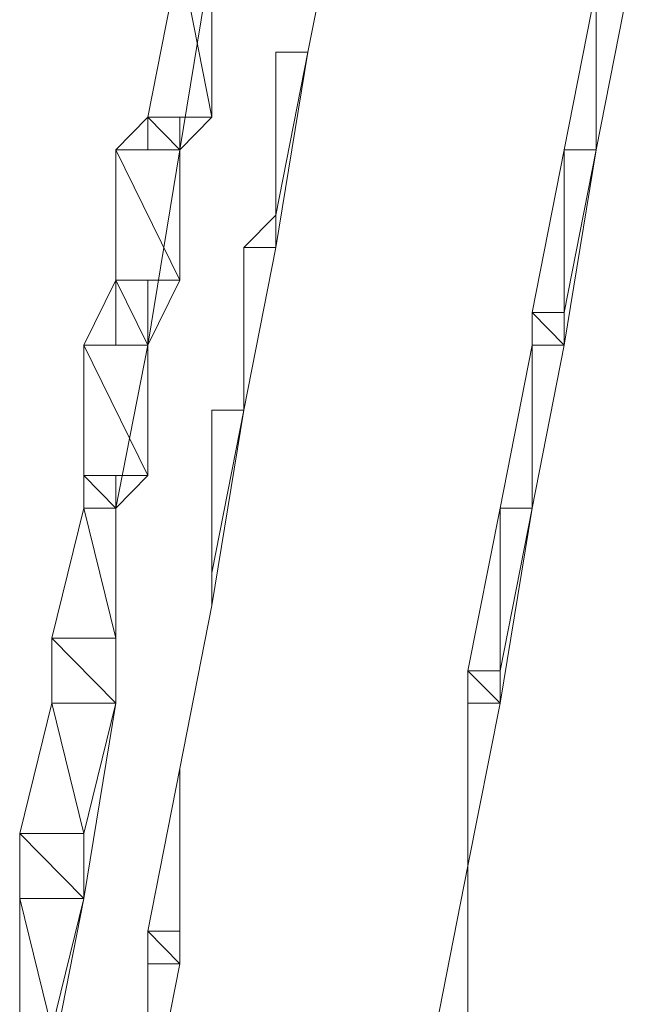
# Model space of a CAD drawing. Units: inches. Extents: x 0 to 6.1, y -12.9 to 0.
# Drawn here: x 0.6 to 0.7, y -10.1 to -9.8 of the extents above; entities that cross this region are included whole.
import ezdxf

# ---------------------------------------------------------------- set-up
doc = ezdxf.new("R2010")
doc.units = ezdxf.units.IN
doc.header["$MEASUREMENT"] = 0
doc.layers.add('Layer 1', color=7, linetype='Continuous')

# ---------------------------------------------------------------- blocks, each defined once
blk = doc.blocks.new('block 2')
at = {"layer": 'Layer 1', "color": 18, "lineweight": 18, "true_color": 0x010101}
for points in [[(0.6624, -9.76998), (0.6538, -9.81368)], [(0.61935, -9.77873), (0.62795, -9.77873), (0.62795, -9.78748), (0.61935, -9.83996), (0.61082, -9.83996), (0.61082, -9.83118)], [(0.61082, -9.83118), (0.62795, -9.83118), (0.61935, -9.78748), (0.61082, -9.83118)], [(0.61082, -9.83118), (0.62795, -9.83118), (0.61935, -9.78748), (0.61082, -9.83118)], [(0.62795, -9.83118), (0.61935, -9.78748), (0.62795, -9.78748), (0.62795, -9.83118)], [(0.62795, -9.83118), (0.61935, -9.78748), (0.62795, -9.78748), (0.62795, -9.83118)], [(0.73983, -9.78748), (0.73983, -9.79623), (0.73123, -9.83996), (0.72262, -9.83996)], [(0.72262, -9.83996), (0.73123, -9.83996), (0.73123, -9.79623), (0.72262, -9.83996)], [(0.72262, -9.83996), (0.73123, -9.83996), (0.73123, -9.79623), (0.72262, -9.83996)], [(0.73123, -9.83996), (0.73123, -9.79623), (0.73983, -9.79623), (0.73123, -9.83996)], [(0.73123, -9.83996), (0.73123, -9.79623), (0.73983, -9.79623), (0.73123, -9.83996)], [(0.6538, -9.81368), (0.64519, -9.86621), (0.64519, -9.85746)], [(0.64519, -9.85746), (0.64519, -9.81368), (0.6538, -9.81368), (0.64519, -9.85746)], [(0.64519, -9.85746), (0.64519, -9.81368), (0.6538, -9.81368), (0.64519, -9.85746)], [(0.6538, -9.81368), (0.6538, -9.81368)], [(0.6538, -9.81368), (0.6538, -9.81368)], [(0.6538, -9.81368), (0.6538, -9.81368)], [(0.6538, -9.81368), (0.6538, -9.81368)], [(0.6538, -9.81368), (0.6538, -9.81368)], [(0.6538, -9.81368), (0.6538, -9.81368)], [(0.6538, -9.81368), (0.6538, -9.81368)], [(0.61082, -9.83118), (0.61935, -9.83118), (0.61935, -9.83996), (0.61082, -9.8924), (0.60221, -9.8924), (0.60221, -9.87496)], [(0.60221, -9.83996), (0.61935, -9.83996), (0.61082, -9.83118), (0.60221, -9.83996)], [(0.60221, -9.83996), (0.61935, -9.83996), (0.61082, -9.83118), (0.60221, -9.83996)], [(0.61935, -9.83996), (0.61082, -9.83118), (0.62795, -9.83118), (0.61935, -9.83996)], [(0.61082, -9.83996), (0.61935, -9.83996), (0.61082, -9.83118), (0.61082, -9.83996)], [(0.61935, -9.83996), (0.61082, -9.83118), (0.62795, -9.83118), (0.61935, -9.83996)], [(0.61082, -9.83996), (0.61935, -9.83996), (0.61082, -9.83118), (0.61082, -9.83996)], [(0.61935, -9.83996), (0.61082, -9.83118), (0.61935, -9.83118), (0.61935, -9.83996)], [(0.61935, -9.83996), (0.61082, -9.83118), (0.61935, -9.83118), (0.61935, -9.83996)], [(0.61935, -9.87496), (0.60221, -9.83996), (0.61935, -9.83996), (0.61935, -9.87496)], [(0.60221, -9.87496), (0.61935, -9.87496), (0.60221, -9.83996), (0.60221, -9.87496)], [(0.61935, -9.87496), (0.60221, -9.83996), (0.61935, -9.83996), (0.61935, -9.87496)], [(0.60221, -9.87496), (0.61935, -9.87496), (0.60221, -9.83996), (0.60221, -9.87496)], [(0.72262, -9.83996), (0.73123, -9.83996), (0.72262, -9.8924), (0.71401, -9.8924), (0.71401, -9.88365)], [(0.71401, -9.88365), (0.72262, -9.88365), (0.72262, -9.83996), (0.71401, -9.88365)], [(0.71401, -9.88365), (0.72262, -9.88365), (0.72262, -9.83996), (0.71401, -9.88365)], [(0.72262, -9.88365), (0.72262, -9.83996), (0.73123, -9.83996), (0.72262, -9.88365)], [(0.72262, -9.88365), (0.72262, -9.83996), (0.73123, -9.83996), (0.72262, -9.88365)], [(0.64519, -9.85746), (0.64519, -9.86621), (0.63659, -9.9099)], [(0.63659, -9.86621), (0.64519, -9.86621), (0.64519, -9.85746), (0.63659, -9.86621)], [(0.63659, -9.86621), (0.64519, -9.86621), (0.64519, -9.85746), (0.63659, -9.86621)], [(0.64519, -9.85746), (0.64519, -9.85746)], [(0.63659, -9.9099), (0.63659, -9.86621), (0.64519, -9.86621), (0.63659, -9.9099)], [(0.63659, -9.9099), (0.63659, -9.86621), (0.64519, -9.86621), (0.63659, -9.9099)], [(0.60221, -9.87496), (0.61082, -9.87496), (0.61082, -9.8924), (0.60221, -9.93618), (0.59358, -9.93618), (0.59358, -9.92743)], [(0.59358, -9.8924), (0.61082, -9.8924), (0.60221, -9.87496), (0.59358, -9.8924)], [(0.59358, -9.8924), (0.61082, -9.8924), (0.60221, -9.87496), (0.59358, -9.8924)], [(0.61082, -9.8924), (0.60221, -9.87496), (0.61935, -9.87496), (0.61082, -9.8924)], [(0.60221, -9.8924), (0.61082, -9.8924), (0.60221, -9.87496), (0.60221, -9.8924)], [(0.61082, -9.8924), (0.60221, -9.87496), (0.61935, -9.87496), (0.61082, -9.8924)], [(0.60221, -9.8924), (0.61082, -9.8924), (0.60221, -9.87496), (0.60221, -9.8924)], [(0.61082, -9.8924), (0.60221, -9.87496), (0.61082, -9.87496), (0.61082, -9.8924)], [(0.61082, -9.8924), (0.60221, -9.87496), (0.61082, -9.87496), (0.61082, -9.8924)], [(0.71401, -9.88365), (0.72262, -9.88365), (0.72262, -9.8924), (0.71401, -9.93618), (0.70538, -9.93618)], [(0.72262, -9.8924), (0.71401, -9.88365), (0.72262, -9.88365), (0.72262, -9.8924)], [(0.71401, -9.8924), (0.72262, -9.8924), (0.71401, -9.88365), (0.71401, -9.8924)], [(0.72262, -9.8924), (0.71401, -9.88365), (0.72262, -9.88365), (0.72262, -9.8924)], [(0.71401, -9.8924), (0.72262, -9.8924), (0.71401, -9.88365), (0.71401, -9.8924)], [(0.72262, -9.8924), (0.71401, -9.88365), (0.72262, -9.88365), (0.72262, -9.8924)], [(0.71401, -9.8924), (0.72262, -9.8924), (0.71401, -9.88365), (0.71401, -9.8924)], [(0.72262, -9.8924), (0.71401, -9.88365), (0.72262, -9.88365), (0.72262, -9.8924)], [(0.71401, -9.8924), (0.72262, -9.8924), (0.71401, -9.88365), (0.71401, -9.8924)], [(0.61082, -9.92743), (0.59358, -9.8924), (0.61082, -9.8924), (0.61082, -9.92743)], [(0.59358, -9.92743), (0.61082, -9.92743), (0.59358, -9.8924), (0.59358, -9.92743)], [(0.61082, -9.92743), (0.59358, -9.8924), (0.61082, -9.8924), (0.61082, -9.92743)], [(0.59358, -9.92743), (0.61082, -9.92743), (0.59358, -9.8924), (0.59358, -9.92743)], [(0.70538, -9.93618), (0.71401, -9.93618), (0.71401, -9.8924), (0.70538, -9.93618)], [(0.70538, -9.93618), (0.71401, -9.93618), (0.71401, -9.8924), (0.70538, -9.93618)], [(0.71401, -9.93618), (0.71401, -9.8924), (0.72262, -9.8924), (0.71401, -9.93618)], [(0.71401, -9.93618), (0.71401, -9.8924), (0.72262, -9.8924), (0.71401, -9.93618)], [(0.63659, -9.9099), (0.62795, -9.96238), (0.62795, -9.95363)], [(0.62795, -9.95363), (0.62795, -9.9099), (0.63659, -9.9099), (0.62795, -9.95363)], [(0.62795, -9.95363), (0.62795, -9.9099), (0.63659, -9.9099), (0.62795, -9.95363)], [(0.63659, -9.9099), (0.63659, -9.9099)], [(0.63659, -9.9099), (0.63659, -9.9099)], [(0.63659, -9.9099), (0.63659, -9.9099)], [(0.63659, -9.9099), (0.63659, -9.9099)], [(0.63659, -9.9099), (0.63659, -9.9099)], [(0.63659, -9.9099), (0.63659, -9.9099)], [(0.63659, -9.9099), (0.63659, -9.9099)], [(0.59358, -9.92743), (0.60221, -9.92743), (0.60221, -9.93618), (0.60221, -9.98863), (0.58498, -9.98863), (0.58498, -9.97113)], [(0.60221, -9.93618), (0.59358, -9.92743), (0.61082, -9.92743), (0.60221, -9.93618)], [(0.59358, -9.93618), (0.60221, -9.93618), (0.59358, -9.92743), (0.59358, -9.93618)], [(0.60221, -9.93618), (0.59358, -9.92743), (0.61082, -9.92743), (0.60221, -9.93618)], [(0.59358, -9.93618), (0.60221, -9.93618), (0.59358, -9.92743), (0.59358, -9.93618)], [(0.60221, -9.93618), (0.59358, -9.92743), (0.60221, -9.92743), (0.60221, -9.93618)], [(0.59358, -9.93618), (0.60221, -9.93618), (0.59358, -9.92743), (0.59358, -9.93618)], [(0.60221, -9.93618), (0.59358, -9.92743), (0.60221, -9.92743), (0.60221, -9.93618)], [(0.59358, -9.93618), (0.60221, -9.93618), (0.59358, -9.92743), (0.59358, -9.93618)], [(0.58498, -9.97113), (0.60221, -9.97113), (0.59358, -9.93618), (0.58498, -9.97113)], [(0.58498, -9.97113), (0.60221, -9.97113), (0.59358, -9.93618), (0.58498, -9.97113)], [(0.60221, -9.97113), (0.59358, -9.93618), (0.60221, -9.93618), (0.60221, -9.97113)], [(0.60221, -9.97113), (0.59358, -9.93618), (0.60221, -9.93618), (0.60221, -9.97113)], [(0.70538, -9.93618), (0.71401, -9.93618), (0.70538, -9.98863), (0.69677, -9.98863), (0.69677, -9.97988)], [(0.69677, -9.97988), (0.70538, -9.97988), (0.70538, -9.93618), (0.69677, -9.97988)], [(0.69677, -9.97988), (0.70538, -9.97988), (0.70538, -9.93618), (0.69677, -9.97988)], [(0.70538, -9.97988), (0.70538, -9.93618), (0.71401, -9.93618), (0.70538, -9.97988)], [(0.70538, -9.97988), (0.70538, -9.93618), (0.71401, -9.93618), (0.70538, -9.97988)], [(0.62795, -9.95363), (0.62795, -9.96238), (0.61935, -10.00616)], [(0.62795, -9.95363), (0.62795, -9.95363)], [(0.58498, -9.97113), (0.60221, -9.97113), (0.60221, -9.98863), (0.59358, -10.04111), (0.57637, -10.04111), (0.57637, -10.02366)], [(0.60221, -9.98863), (0.58498, -9.97113), (0.60221, -9.97113), (0.60221, -9.98863)], [(0.58498, -9.98863), (0.60221, -9.98863), (0.58498, -9.97113), (0.58498, -9.98863)], [(0.60221, -9.98863), (0.58498, -9.97113), (0.60221, -9.97113), (0.60221, -9.98863)], [(0.58498, -9.98863), (0.60221, -9.98863), (0.58498, -9.97113), (0.58498, -9.98863)], [(0.60221, -9.98863), (0.58498, -9.97113), (0.60221, -9.97113), (0.60221, -9.98863)], [(0.58498, -9.98863), (0.60221, -9.98863), (0.58498, -9.97113), (0.58498, -9.98863)], [(0.60221, -9.98863), (0.58498, -9.97113), (0.60221, -9.97113), (0.60221, -9.98863)], [(0.58498, -9.98863), (0.60221, -9.98863), (0.58498, -9.97113), (0.58498, -9.98863)], [(0.70538, -9.98863), (0.69677, -9.97988), (0.70538, -9.97988), (0.70538, -9.98863)], [(0.69677, -9.98863), (0.70538, -9.98863), (0.69677, -9.97988), (0.69677, -9.98863)], [(0.70538, -9.98863), (0.69677, -9.97988), (0.70538, -9.97988), (0.70538, -9.98863)], [(0.69677, -9.98863), (0.70538, -9.98863), (0.69677, -9.97988), (0.69677, -9.98863)], [(0.69677, -9.97988), (0.70538, -9.97988), (0.70538, -9.98863), (0.69677, -10.03236)], [(0.70538, -9.98863), (0.69677, -9.97988), (0.70538, -9.97988), (0.70538, -9.98863)], [(0.69677, -9.98863), (0.70538, -9.98863), (0.69677, -9.97988), (0.69677, -9.98863)], [(0.70538, -9.98863), (0.69677, -9.97988), (0.70538, -9.97988), (0.70538, -9.98863)], [(0.69677, -9.98863), (0.70538, -9.98863), (0.69677, -9.97988), (0.69677, -9.98863)], [(0.57637, -10.02366), (0.59358, -10.02366), (0.58498, -9.98863), (0.57637, -10.02366)], [(0.57637, -10.02366), (0.59358, -10.02366), (0.58498, -9.98863), (0.57637, -10.02366)], [(0.59358, -10.02366), (0.58498, -9.98863), (0.60221, -9.98863), (0.59358, -10.02366)], [(0.59358, -10.02366), (0.58498, -9.98863), (0.60221, -9.98863), (0.59358, -10.02366)], [(0.69677, -10.03236), (0.69677, -9.98863), (0.70538, -9.98863), (0.69677, -10.03236)], [(0.69677, -10.03236), (0.69677, -9.98863), (0.70538, -9.98863), (0.69677, -10.03236)], [(0.61935, -10.00616), (0.61935, -10.05861), (0.61082, -10.05861), (0.61082, -10.04986)], [(0.61082, -10.04986), (0.61935, -10.04986), (0.61935, -10.00616), (0.61082, -10.04986)], [(0.61082, -10.04986), (0.61935, -10.04986), (0.61935, -10.00616), (0.61082, -10.04986)], [(0.61935, -10.00616), (0.61935, -10.00616)], [(0.61935, -10.00616), (0.61935, -10.00616)], [(0.61935, -10.00616), (0.61935, -10.00616)], [(0.61935, -10.00616), (0.61935, -10.00616)], [(0.61935, -10.00616), (0.61935, -10.00616)], [(0.61935, -10.00616), (0.61935, -10.00616)], [(0.61935, -10.00616), (0.61935, -10.00616)], [(0.61935, -10.00616), (0.61935, -10.00616)], [(0.61935, -10.00616), (0.61935, -10.00616)], [(0.59358, -10.04111), (0.57637, -10.02366), (0.59358, -10.02366), (0.59358, -10.04111)], [(0.57637, -10.04111), (0.59358, -10.04111), (0.57637, -10.02366), (0.57637, -10.04111)], [(0.59358, -10.04111), (0.57637, -10.02366), (0.59358, -10.02366), (0.59358, -10.04111)], [(0.57637, -10.04111), (0.59358, -10.04111), (0.57637, -10.02366), (0.57637, -10.04111)], [(0.57637, -10.02366), (0.59358, -10.02366), (0.59358, -10.04111), (0.58498, -10.08488), (0.57637, -10.08488), (0.57637, -10.07613)], [(0.59358, -10.04111), (0.57637, -10.02366), (0.59358, -10.02366), (0.59358, -10.04111)], [(0.57637, -10.04111), (0.59358, -10.04111), (0.57637, -10.02366), (0.57637, -10.04111)], [(0.59358, -10.04111), (0.57637, -10.02366), (0.59358, -10.02366), (0.59358, -10.04111)], [(0.57637, -10.04111), (0.59358, -10.04111), (0.57637, -10.02366), (0.57637, -10.04111)], [(0.69677, -10.03236), (0.69677, -10.08488), (0.68817, -10.08488), (0.68817, -10.07613)], [(0.68817, -10.07613), (0.69677, -10.07613), (0.69677, -10.03236), (0.68817, -10.07613)], [(0.68817, -10.07613), (0.69677, -10.07613), (0.69677, -10.03236), (0.68817, -10.07613)], [(0.69677, -10.03236), (0.69677, -10.03236)], [(0.69677, -10.03236), (0.69677, -10.03236)], [(0.69677, -10.03236), (0.69677, -10.03236)], [(0.69677, -10.03236), (0.69677, -10.03236)], [(0.69677, -10.03236), (0.69677, -10.03236)], [(0.69677, -10.03236), (0.69677, -10.03236)], [(0.69677, -10.03236), (0.69677, -10.03236)], [(0.69677, -10.03236), (0.69677, -10.03236)], [(0.69677, -10.03236), (0.69677, -10.03236)], [(0.58498, -10.07613), (0.57637, -10.04111), (0.59358, -10.04111), (0.58498, -10.07613)], [(0.57637, -10.07613), (0.58498, -10.07613), (0.57637, -10.04111), (0.57637, -10.07613)], [(0.58498, -10.07613), (0.57637, -10.04111), (0.59358, -10.04111), (0.58498, -10.07613)], [(0.57637, -10.07613), (0.58498, -10.07613), (0.57637, -10.04111), (0.57637, -10.07613)], [(0.61935, -10.05861), (0.61082, -10.04986), (0.61935, -10.04986), (0.61935, -10.05861)], [(0.61082, -10.05861), (0.61935, -10.05861), (0.61082, -10.04986), (0.61082, -10.05861)], [(0.61935, -10.05861), (0.61082, -10.04986), (0.61935, -10.04986), (0.61935, -10.05861)], [(0.61082, -10.05861), (0.61935, -10.05861), (0.61082, -10.04986), (0.61082, -10.05861)], [(0.61082, -10.04986), (0.61935, -10.04986), (0.61935, -10.05861), (0.61082, -10.1023)], [(0.61935, -10.05861), (0.61082, -10.04986), (0.61935, -10.04986), (0.61935, -10.05861)], [(0.61082, -10.05861), (0.61935, -10.05861), (0.61082, -10.04986), (0.61082, -10.05861)], [(0.61935, -10.05861), (0.61082, -10.04986), (0.61935, -10.04986), (0.61935, -10.05861)], [(0.61082, -10.05861), (0.61935, -10.05861), (0.61082, -10.04986), (0.61082, -10.05861)], [(0.61082, -10.1023), (0.61082, -10.05861), (0.61935, -10.05861), (0.61082, -10.1023)], [(0.61082, -10.1023), (0.61082, -10.05861), (0.61935, -10.05861), (0.61082, -10.1023)]]:
    blk.add_lwpolyline(points, dxfattribs=at)
for points, knots in [([(0.6538, -9.81368), (0.6538, -9.81368), (0.6538, -9.81368), (0.6538, -9.81368), (0.6538, -9.81368), (0.6624, -9.76998), (0.6624, -9.76998), (0.6624, -9.76998), (0.6538, -9.81368), (0.6538, -9.81368)], [0, 0, 0, 0, 1, 1, 1, 2, 2, 2, 3, 3, 3, 3]), ([(0.6624, -9.76998), (0.6624, -9.76998), (0.6538, -9.81368), (0.6538, -9.81368), (0.6538, -9.81368), (0.6624, -9.76998), (0.6624, -9.76998)], [0, 0, 0, 0, 1, 1, 1, 2, 2, 2, 2]), ([(0.6538, -9.81368), (0.6538, -9.81368), (0.6538, -9.81368), (0.6538, -9.81368), (0.6538, -9.81368), (0.6624, -9.76998), (0.6624, -9.76998), (0.6624, -9.76998), (0.6538, -9.81368), (0.6538, -9.81368)], [0, 0, 0, 0, 1, 1, 1, 2, 2, 2, 3, 3, 3, 3]), ([(0.6624, -9.76998), (0.6624, -9.76998), (0.6538, -9.81368), (0.6538, -9.81368), (0.6538, -9.81368), (0.6624, -9.76998), (0.6624, -9.76998)], [0, 0, 0, 0, 1, 1, 1, 2, 2, 2, 2]), ([(0.6538, -9.81368), (0.6538, -9.81368), (0.64519, -9.81368), (0.64519, -9.81368), (0.64519, -9.81368), (0.6538, -9.81368), (0.6538, -9.81368)], [0, 0, 0, 0, 1, 1, 1, 2, 2, 2, 2]), ([(0.6538, -9.81368), (0.6538, -9.81368), (0.64519, -9.81368), (0.64519, -9.81368), (0.64519, -9.81368), (0.6538, -9.81368), (0.6538, -9.81368)], [0, 0, 0, 0, 1, 1, 1, 2, 2, 2, 2]), ([(0.64519, -9.85746), (0.64519, -9.85746), (0.64519, -9.85746), (0.64519, -9.85746), (0.64519, -9.85746), (0.64519, -9.81368), (0.64519, -9.81368), (0.64519, -9.81368), (0.64519, -9.85746), (0.64519, -9.85746)], [0, 0, 0, 0, 1, 1, 1, 2, 2, 2, 3, 3, 3, 3]), ([(0.64519, -9.85746), (0.64519, -9.85746), (0.64519, -9.85746), (0.64519, -9.85746), (0.64519, -9.85746), (0.64519, -9.81368), (0.64519, -9.81368), (0.64519, -9.81368), (0.64519, -9.85746), (0.64519, -9.85746)], [0, 0, 0, 0, 1, 1, 1, 2, 2, 2, 3, 3, 3, 3]), ([(0.73123, -9.83996), (0.73123, -9.83996), (0.72262, -9.83996), (0.72262, -9.83996), (0.72262, -9.83996), (0.73123, -9.83996), (0.73123, -9.83996)], [0, 0, 0, 0, 1, 1, 1, 2, 2, 2, 2]), ([(0.73123, -9.83996), (0.73123, -9.83996), (0.73123, -9.83996), (0.73123, -9.83996), (0.73123, -9.83996), (0.72262, -9.83996), (0.72262, -9.83996), (0.72262, -9.83996), (0.73123, -9.83996), (0.73123, -9.83996)], [0, 0, 0, 0, 1, 1, 1, 2, 2, 2, 3, 3, 3, 3]), ([(0.73123, -9.83996), (0.73123, -9.83996), (0.72262, -9.83996), (0.72262, -9.83996), (0.72262, -9.83996), (0.73123, -9.83996), (0.73123, -9.83996)], [0, 0, 0, 0, 1, 1, 1, 2, 2, 2, 2]), ([(0.73123, -9.83996), (0.73123, -9.83996), (0.73123, -9.83996), (0.73123, -9.83996), (0.73123, -9.83996), (0.72262, -9.83996), (0.72262, -9.83996), (0.72262, -9.83996), (0.73123, -9.83996), (0.73123, -9.83996)], [0, 0, 0, 0, 1, 1, 1, 2, 2, 2, 3, 3, 3, 3]), ([(0.73123, -9.83996), (0.73123, -9.83996), (0.73123, -9.83996), (0.73123, -9.83996), (0.73123, -9.83996), (0.72262, -9.83996), (0.72262, -9.83996), (0.72262, -9.83996), (0.73123, -9.83996), (0.73123, -9.83996)], [0, 0, 0, 0, 1, 1, 1, 2, 2, 2, 3, 3, 3, 3]), ([(0.72262, -9.83996), (0.72262, -9.83996), (0.73123, -9.83996), (0.73123, -9.83996), (0.73123, -9.83996), (0.72262, -9.83996), (0.72262, -9.83996)], [0, 0, 0, 0, 1, 1, 1, 2, 2, 2, 2]), ([(0.73123, -9.83996), (0.73123, -9.83996), (0.73123, -9.83996), (0.73123, -9.83996), (0.73123, -9.83996), (0.72262, -9.83996), (0.72262, -9.83996), (0.72262, -9.83996), (0.73123, -9.83996), (0.73123, -9.83996)], [0, 0, 0, 0, 1, 1, 1, 2, 2, 2, 3, 3, 3, 3]), ([(0.72262, -9.83996), (0.72262, -9.83996), (0.73123, -9.83996), (0.73123, -9.83996), (0.73123, -9.83996), (0.72262, -9.83996), (0.72262, -9.83996)], [0, 0, 0, 0, 1, 1, 1, 2, 2, 2, 2]), ([(0.64519, -9.86621), (0.64519, -9.86621), (0.64519, -9.86621), (0.64519, -9.86621), (0.64519, -9.86621), (0.64519, -9.85746), (0.64519, -9.85746), (0.64519, -9.85746), (0.64519, -9.86621), (0.64519, -9.86621)], [0, 0, 0, 0, 1, 1, 1, 2, 2, 2, 3, 3, 3, 3]), ([(0.64519, -9.85746), (0.64519, -9.85746), (0.64519, -9.86621), (0.64519, -9.86621), (0.64519, -9.86621), (0.64519, -9.85746), (0.64519, -9.85746)], [0, 0, 0, 0, 1, 1, 1, 2, 2, 2, 2]), ([(0.64519, -9.86621), (0.64519, -9.86621), (0.64519, -9.86621), (0.64519, -9.86621), (0.64519, -9.86621), (0.64519, -9.85746), (0.64519, -9.85746), (0.64519, -9.85746), (0.64519, -9.86621), (0.64519, -9.86621)], [0, 0, 0, 0, 1, 1, 1, 2, 2, 2, 3, 3, 3, 3]), ([(0.64519, -9.85746), (0.64519, -9.85746), (0.64519, -9.86621), (0.64519, -9.86621), (0.64519, -9.86621), (0.64519, -9.85746), (0.64519, -9.85746)], [0, 0, 0, 0, 1, 1, 1, 2, 2, 2, 2]), ([(0.64519, -9.86621), (0.64519, -9.86621), (0.64519, -9.85746), (0.64519, -9.85746), (0.64519, -9.85746), (0.64519, -9.86621), (0.64519, -9.86621)], [0, 0, 0, 0, 1, 1, 1, 2, 2, 2, 2]), ([(0.64519, -9.86621), (0.64519, -9.86621), (0.64519, -9.85746), (0.64519, -9.85746), (0.64519, -9.85746), (0.64519, -9.86621), (0.64519, -9.86621)], [0, 0, 0, 0, 1, 1, 1, 2, 2, 2, 2]), ([(0.63659, -9.9099), (0.63659, -9.9099), (0.63659, -9.9099), (0.63659, -9.9099), (0.63659, -9.9099), (0.63659, -9.86621), (0.63659, -9.86621), (0.63659, -9.86621), (0.63659, -9.9099), (0.63659, -9.9099)], [0, 0, 0, 0, 1, 1, 1, 2, 2, 2, 3, 3, 3, 3]), ([(0.63659, -9.9099), (0.63659, -9.9099), (0.63659, -9.9099), (0.63659, -9.9099), (0.63659, -9.9099), (0.63659, -9.86621), (0.63659, -9.86621), (0.63659, -9.86621), (0.63659, -9.9099), (0.63659, -9.9099)], [0, 0, 0, 0, 1, 1, 1, 2, 2, 2, 3, 3, 3, 3]), ([(0.63659, -9.9099), (0.63659, -9.9099), (0.62795, -9.9099), (0.62795, -9.9099), (0.62795, -9.9099), (0.63659, -9.9099), (0.63659, -9.9099)], [0, 0, 0, 0, 1, 1, 1, 2, 2, 2, 2]), ([(0.63659, -9.9099), (0.63659, -9.9099), (0.62795, -9.9099), (0.62795, -9.9099), (0.62795, -9.9099), (0.63659, -9.9099), (0.63659, -9.9099)], [0, 0, 0, 0, 1, 1, 1, 2, 2, 2, 2]), ([(0.62795, -9.95363), (0.62795, -9.95363), (0.62795, -9.95363), (0.62795, -9.95363), (0.62795, -9.95363), (0.62795, -9.9099), (0.62795, -9.9099), (0.62795, -9.9099), (0.62795, -9.95363), (0.62795, -9.95363)], [0, 0, 0, 0, 1, 1, 1, 2, 2, 2, 3, 3, 3, 3]), ([(0.62795, -9.95363), (0.62795, -9.95363), (0.62795, -9.95363), (0.62795, -9.95363), (0.62795, -9.95363), (0.62795, -9.9099), (0.62795, -9.9099), (0.62795, -9.9099), (0.62795, -9.95363), (0.62795, -9.95363)], [0, 0, 0, 0, 1, 1, 1, 2, 2, 2, 3, 3, 3, 3]), ([(0.71401, -9.93618), (0.71401, -9.93618), (0.70538, -9.93618), (0.70538, -9.93618), (0.70538, -9.93618), (0.71401, -9.93618), (0.71401, -9.93618)], [0, 0, 0, 0, 1, 1, 1, 2, 2, 2, 2]), ([(0.71401, -9.93618), (0.71401, -9.93618), (0.71401, -9.93618), (0.71401, -9.93618), (0.71401, -9.93618), (0.70538, -9.93618), (0.70538, -9.93618), (0.70538, -9.93618), (0.71401, -9.93618), (0.71401, -9.93618)], [0, 0, 0, 0, 1, 1, 1, 2, 2, 2, 3, 3, 3, 3]), ([(0.71401, -9.93618), (0.71401, -9.93618), (0.70538, -9.93618), (0.70538, -9.93618), (0.70538, -9.93618), (0.71401, -9.93618), (0.71401, -9.93618)], [0, 0, 0, 0, 1, 1, 1, 2, 2, 2, 2]), ([(0.71401, -9.93618), (0.71401, -9.93618), (0.71401, -9.93618), (0.71401, -9.93618), (0.71401, -9.93618), (0.70538, -9.93618), (0.70538, -9.93618), (0.70538, -9.93618), (0.71401, -9.93618), (0.71401, -9.93618)], [0, 0, 0, 0, 1, 1, 1, 2, 2, 2, 3, 3, 3, 3]), ([(0.71401, -9.93618), (0.71401, -9.93618), (0.71401, -9.93618), (0.71401, -9.93618), (0.71401, -9.93618), (0.70538, -9.93618), (0.70538, -9.93618), (0.70538, -9.93618), (0.71401, -9.93618), (0.71401, -9.93618)], [0, 0, 0, 0, 1, 1, 1, 2, 2, 2, 3, 3, 3, 3]), ([(0.70538, -9.93618), (0.70538, -9.93618), (0.71401, -9.93618), (0.71401, -9.93618), (0.71401, -9.93618), (0.70538, -9.93618), (0.70538, -9.93618)], [0, 0, 0, 0, 1, 1, 1, 2, 2, 2, 2]), ([(0.71401, -9.93618), (0.71401, -9.93618), (0.71401, -9.93618), (0.71401, -9.93618), (0.71401, -9.93618), (0.70538, -9.93618), (0.70538, -9.93618), (0.70538, -9.93618), (0.71401, -9.93618), (0.71401, -9.93618)], [0, 0, 0, 0, 1, 1, 1, 2, 2, 2, 3, 3, 3, 3]), ([(0.70538, -9.93618), (0.70538, -9.93618), (0.71401, -9.93618), (0.71401, -9.93618), (0.71401, -9.93618), (0.70538, -9.93618), (0.70538, -9.93618)], [0, 0, 0, 0, 1, 1, 1, 2, 2, 2, 2]), ([(0.62795, -9.96238), (0.62795, -9.96238), (0.62795, -9.96238), (0.62795, -9.96238), (0.62795, -9.96238), (0.62795, -9.95363), (0.62795, -9.95363), (0.62795, -9.95363), (0.62795, -9.96238), (0.62795, -9.96238)], [0, 0, 0, 0, 1, 1, 1, 2, 2, 2, 3, 3, 3, 3]), ([(0.62795, -9.95363), (0.62795, -9.95363), (0.62795, -9.96238), (0.62795, -9.96238), (0.62795, -9.96238), (0.62795, -9.95363), (0.62795, -9.95363)], [0, 0, 0, 0, 1, 1, 1, 2, 2, 2, 2]), ([(0.62795, -9.96238), (0.62795, -9.96238), (0.62795, -9.96238), (0.62795, -9.96238), (0.62795, -9.96238), (0.62795, -9.95363), (0.62795, -9.95363), (0.62795, -9.95363), (0.62795, -9.96238), (0.62795, -9.96238)], [0, 0, 0, 0, 1, 1, 1, 2, 2, 2, 3, 3, 3, 3]), ([(0.62795, -9.95363), (0.62795, -9.95363), (0.62795, -9.96238), (0.62795, -9.96238), (0.62795, -9.96238), (0.62795, -9.95363), (0.62795, -9.95363)], [0, 0, 0, 0, 1, 1, 1, 2, 2, 2, 2]), ([(0.62795, -9.96238), (0.62795, -9.96238), (0.62795, -9.96238), (0.62795, -9.96238), (0.62795, -9.96238), (0.62795, -9.95363), (0.62795, -9.95363), (0.62795, -9.95363), (0.62795, -9.96238), (0.62795, -9.96238)], [0, 0, 0, 0, 1, 1, 1, 2, 2, 2, 3, 3, 3, 3]), ([(0.62795, -9.95363), (0.62795, -9.95363), (0.62795, -9.96238), (0.62795, -9.96238), (0.62795, -9.96238), (0.62795, -9.95363), (0.62795, -9.95363)], [0, 0, 0, 0, 1, 1, 1, 2, 2, 2, 2]), ([(0.62795, -9.96238), (0.62795, -9.96238), (0.62795, -9.96238), (0.62795, -9.96238), (0.62795, -9.96238), (0.62795, -9.95363), (0.62795, -9.95363), (0.62795, -9.95363), (0.62795, -9.96238), (0.62795, -9.96238)], [0, 0, 0, 0, 1, 1, 1, 2, 2, 2, 3, 3, 3, 3]), ([(0.62795, -9.95363), (0.62795, -9.95363), (0.62795, -9.96238), (0.62795, -9.96238), (0.62795, -9.96238), (0.62795, -9.95363), (0.62795, -9.95363)], [0, 0, 0, 0, 1, 1, 1, 2, 2, 2, 2]), ([(0.61935, -10.00616), (0.61935, -10.00616), (0.61935, -10.00616), (0.61935, -10.00616), (0.61935, -10.00616), (0.62795, -9.96238), (0.62795, -9.96238), (0.62795, -9.96238), (0.61935, -10.00616), (0.61935, -10.00616)], [0, 0, 0, 0, 1, 1, 1, 2, 2, 2, 3, 3, 3, 3]), ([(0.62795, -9.96238), (0.62795, -9.96238), (0.61935, -10.00616), (0.61935, -10.00616), (0.61935, -10.00616), (0.62795, -9.96238), (0.62795, -9.96238)], [0, 0, 0, 0, 1, 1, 1, 2, 2, 2, 2]), ([(0.61935, -10.00616), (0.61935, -10.00616), (0.61935, -10.00616), (0.61935, -10.00616), (0.61935, -10.00616), (0.62795, -9.96238), (0.62795, -9.96238), (0.62795, -9.96238), (0.61935, -10.00616), (0.61935, -10.00616)], [0, 0, 0, 0, 1, 1, 1, 2, 2, 2, 3, 3, 3, 3]), ([(0.62795, -9.96238), (0.62795, -9.96238), (0.61935, -10.00616), (0.61935, -10.00616), (0.61935, -10.00616), (0.62795, -9.96238), (0.62795, -9.96238)], [0, 0, 0, 0, 1, 1, 1, 2, 2, 2, 2]), ([(0.69677, -10.03236), (0.69677, -10.03236), (0.69677, -10.03236), (0.69677, -10.03236), (0.69677, -10.03236), (0.69677, -9.98863), (0.69677, -9.98863), (0.69677, -9.98863), (0.69677, -10.03236), (0.69677, -10.03236)], [0, 0, 0, 0, 1, 1, 1, 2, 2, 2, 3, 3, 3, 3]), ([(0.69677, -10.03236), (0.69677, -10.03236), (0.69677, -10.03236), (0.69677, -10.03236), (0.69677, -10.03236), (0.69677, -9.98863), (0.69677, -9.98863), (0.69677, -9.98863), (0.69677, -10.03236), (0.69677, -10.03236)], [0, 0, 0, 0, 1, 1, 1, 2, 2, 2, 3, 3, 3, 3]), ([(0.61935, -10.04986), (0.61935, -10.04986), (0.61935, -10.00616), (0.61935, -10.00616), (0.61935, -10.00616), (0.61935, -10.04986), (0.61935, -10.04986)], [0, 0, 0, 0, 1, 1, 1, 2, 2, 2, 2]), ([(0.61935, -10.04986), (0.61935, -10.04986), (0.61935, -10.00616), (0.61935, -10.00616), (0.61935, -10.00616), (0.61935, -10.04986), (0.61935, -10.04986)], [0, 0, 0, 0, 1, 1, 1, 2, 2, 2, 2]), ([(0.69677, -10.07613), (0.69677, -10.07613), (0.69677, -10.03236), (0.69677, -10.03236), (0.69677, -10.03236), (0.69677, -10.07613), (0.69677, -10.07613)], [0, 0, 0, 0, 1, 1, 1, 2, 2, 2, 2]), ([(0.69677, -10.07613), (0.69677, -10.07613), (0.69677, -10.03236), (0.69677, -10.03236), (0.69677, -10.03236), (0.69677, -10.07613), (0.69677, -10.07613)], [0, 0, 0, 0, 1, 1, 1, 2, 2, 2, 2]), ([(0.61082, -10.1023), (0.61082, -10.1023), (0.61082, -10.1023), (0.61082, -10.1023), (0.61082, -10.1023), (0.61082, -10.05861), (0.61082, -10.05861), (0.61082, -10.05861), (0.61082, -10.1023), (0.61082, -10.1023)], [0, 0, 0, 0, 1, 1, 1, 2, 2, 2, 3, 3, 3, 3]), ([(0.61082, -10.1023), (0.61082, -10.1023), (0.61082, -10.1023), (0.61082, -10.1023), (0.61082, -10.1023), (0.61082, -10.05861), (0.61082, -10.05861), (0.61082, -10.05861), (0.61082, -10.1023), (0.61082, -10.1023)], [0, 0, 0, 0, 1, 1, 1, 2, 2, 2, 3, 3, 3, 3])]:
    blk.add_open_spline(points, degree=3, knots=knots, dxfattribs=at)

msp = doc.modelspace()

# ---------------------------------------------------------------- block references
at = {"layer": 'Layer 1'}
msp.add_blockref('block 2', (0, 0), dxfattribs=at)

doc.saveas('drawing.dxf')
